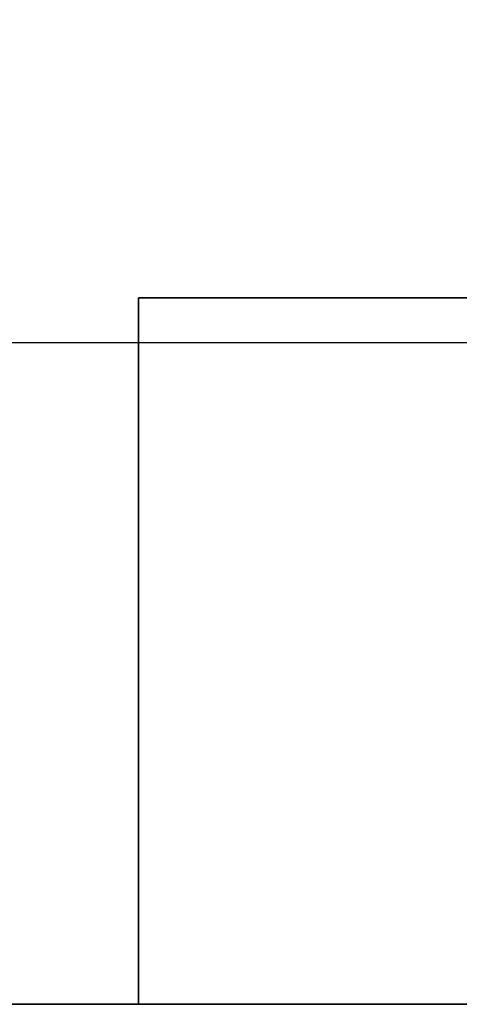
# Model space of a CAD drawing. Extents: x 3431 to 12506, y 1088 to 5820.
# Drawn here: x 4587 to 4643, y 1088 to 1215 of the extents above; entities that cross this region are included whole.
import ezdxf

# ---------------------------------------------------------------- set-up
doc = ezdxf.new("R2010")
doc.units = 0
doc.header["$LTSCALE"] = 250
doc.header["$MEASUREMENT"] = 0
doc.header["$PDMODE"] = 3
doc.header["$PDSIZE"] = -2
doc.layers.get('DEFPOINTS').update_dxf_attribs({"color": 2, "linetype": 'CONTINUOUS'})
doc.layers.add('8', color=7, linetype='CONTINUOUS', lineweight=35)
doc.layers.add('Dimensions', color=2, linetype='CONTINUOUS', lineweight=25)
doc.styles.add('ROMANS', font='romans')
doc.dimstyles.new('LWDEC$0', dxfattribs={"dimscale": 0.125, "dimtxt": 2.5, "dimasz": 1, "dimexe": 1.25, "dimexo": 3, "dimgap": 2, "dimtad": 1, "dimtoh": 1, "dimdec": 4, "dimzin": 11, "dimdsep": 46, "dimlunit": 5, "dimtxsty": 'ROMANS', "dimcen": 0, "dimdle": 1.5, "dimazin": 0, "dimtfac": 1, "dimtdec": 4, "dimtix": 1, "dimtmove": 0, "dimatfit": 3, "dimfxl": 0, "dimfrac": 2, "dimtzin": 0, "dimarcsym": 0})

# ---------------------------------------------------------------- blocks, each defined once
blk = doc.blocks.new('*D201')
at = {"layer": 'DEFPOINTS', "color": 0}
for p in [(4206.211487193388, 1330.19965277757), (4695.597008618424, 1330.19965277757), (4695.597008618424, 1173.263455025048)]:
    blk.add_point(p, dxfattribs=at)
at = {"layer": 'Dimensions', "color": 0, "linetype": 'ByBlock', "lineweight": -2}
for p, q in [((4206.211487193388, 1307.69965277757), (4206.211487193388, 1163.888455025048)), ((4695.597008618424, 1307.69965277757), (4695.597008618424, 1163.888455025048)), ((4213.711487193388, 1173.263455025048), (4688.097008618424, 1173.263455025048))]:
    blk.add_line(p, q, dxfattribs=at)
at = {"layer": 'Dimensions', "color": 0}
for points in [[(4213.711487193388, 1174.513455025048), (4213.711487193388, 1172.013455025048), (4206.211487193388, 1173.263455025048)], [(4688.097008618424, 1174.513455025048), (4688.097008618424, 1172.013455025048), (4695.597008618424, 1173.263455025048)]]:
    blk.add_solid(points, dxfattribs=at)
at = {"layer": 'Dimensions', "color": 0, "insert": (4450.904247905914, 1193.263455025048), "char_height": 7.5, "attachment_point": 5, "style": 'ROMANS'}
blk.add_mtext('Total Rough Opening', dxfattribs=at)

msp = doc.modelspace()

# ---------------------------------------------------------------- linework, layer by layer
at = {"layer": '8', "linetype": 'Continuous'}
for points in [[(4098.931897792543, 1087.957104877401), (4098.931897792543, 1831.708081789686), (4755.671418986516, 1831.708081789686), (4755.671418986516, 1087.957104877401)], [(4601.955030128534, 1178.993084640442), (4738.143889137413, 1178.993084640442), (4738.143889137413, 1087.957104877401), (4601.955030128534, 1087.957104877401)]]:
    msp.add_lwpolyline(points, close=True, dxfattribs=at)

# ---------------------------------------------------------------- dimensions: what is measured, and where the dimension line sits
at = {"layer": 'Dimensions'}
dim = msp.add_linear_dim(base=(4695.597008618424, 1173.263455025048), p1=(4206.211487193388, 1330.19965277757), p2=(4695.597008618424, 1330.19965277757), text='Total Rough Opening', dimstyle='LWDEC$0', override={"dimscale": 7.5, "dimtxt": 1, "dimdec": 0, "dimlunit": 2, "dimpost": 'mm', "dimtdec": 0, "dimarcsym": 1}, dxfattribs=at)
dim.commit()
dim.dimension.update_dxf_attribs({"geometry": '*D201', "text_midpoint": (4450.904247905914, 1173.263455025048), "dimtype": 160})

doc.saveas('drawing.dxf')
